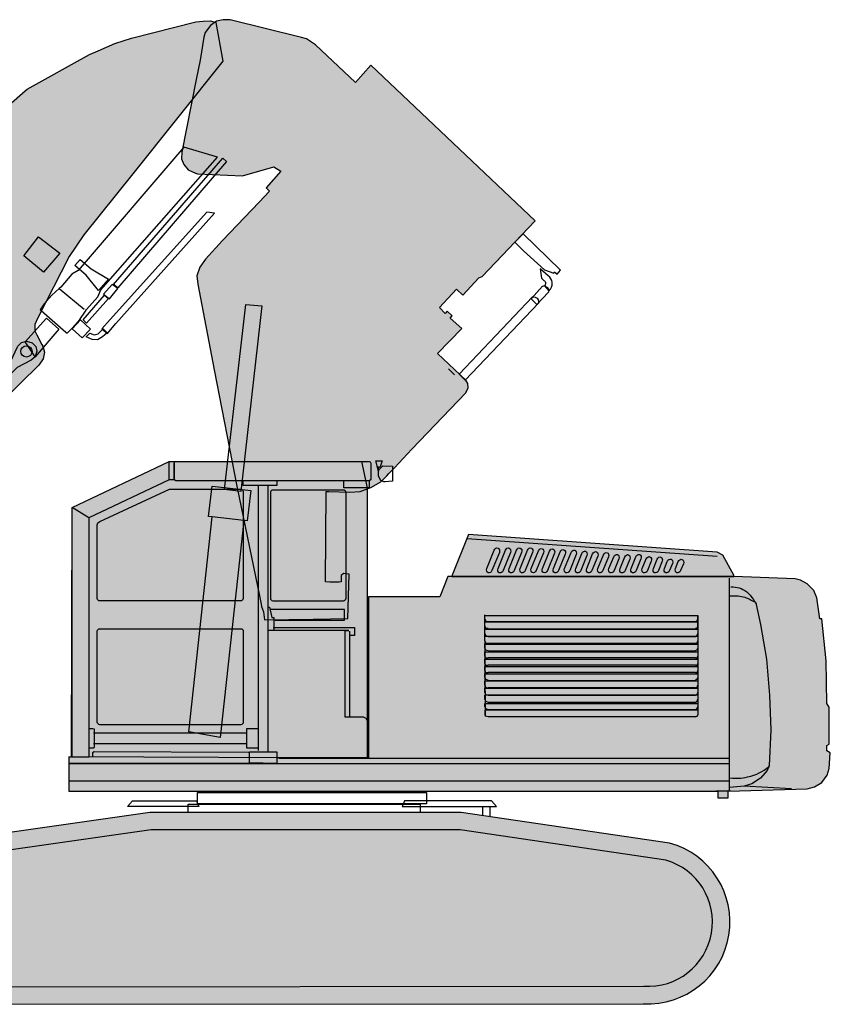
# Model space of a CAD drawing. Extents: x 331.3 to 364, y -93.3 to -61.
# Drawn here: x 352.6 to 357.5, y -86.6 to -80.7 of the extents above; entities that cross this region are included whole.
import ezdxf

# ---------------------------------------------------------------- set-up
doc = ezdxf.new("R2010")
doc.units = 0
doc.header["$LTSCALE"] = 2
doc.layers.add('Fenêtre', color=7, linetype='Continuous', lineweight=13, plot=False)

# ---------------------------------------------------------------- blocks, each defined once
blk = doc.blocks.new('A$C55F610A1')
at = {"lineweight": 40}
h = blk.add_hatch(color=40, dxfattribs=at)
h.dxf.hatch_style = 1
h.paths.add_polyline_path([(-0.3739, 3.1232), (-0.2379, 2.4704), (-0.229, 2.419), (-0.2254, 2.4045), (-0.2136, 2.3729), (-0.2084, 2.3248), (0.0867, 2.3281), (0.2958, 2.3322), (0.3047, 2.6019), (0.2695, 2.6046), (0.2568, 2.5938), (0.255, 2.555), (0.2442, 2.5523), (0.1864, 2.5532), (0.1606, 2.554), (0.1651, 3.1003), (0.1804, 3.1003), (0.3077, 3.0975), (0.3718, 3.102), (0.435, 3.1254), (0.4955, 3.1597), (0.5325, 3.1958), (0.5443, 3.2102), (0.5778, 3.2454), (0.6843, 3.3564), (1.0096, 3.6983), (1.0249, 3.729), (1.0222, 3.7552), (1.0096, 3.775), (0.8391, 3.9358), (0.9854, 4.0875), (0.9159, 4.1507), (0.9277, 4.1651), (0.8979, 4.1922), (0.8862, 4.1778), (0.8501, 4.2148), (0.953, 4.3249), (0.9928, 4.2888), (1.0894, 4.3934), (1.1102, 4.4024), (1.4291, 4.739), (0.4348, 5.6803), (0.3418, 5.5765), (0.1008, 5.8042), (0.0458, 5.8403), (0.0169, 5.8484), (-0.4163, 5.9552), (-0.4588, 5.9562), (-0.4985, 5.9463), (-0.5061, 5.9411), (-0.4982, 5.9193), (-0.4942, 5.8973), (-0.4615, 5.7027), (-0.645, 5.4733), (-0.6215, 5.5934), (-0.7075, 5.1538), (-0.7094, 5.1149), (-0.6967, 5.0797), (-0.6697, 5.0481), (-0.6264, 5.0282), (-0.6137, 5.0237), (-0.342, 5.0109), (-0.1524, 5.0659), (-0.1088, 5.0397), (-0.1976, 4.9395), (-0.1769, 4.9178), (-0.241, 4.852), (-0.4632, 4.6201), (-0.5653, 4.5064), (-0.5996, 4.4595), (-0.6168, 4.4053), (-0.6124, 4.3566), (-0.5134, 3.8365)])
h.paths.add_polyline_path([(-0.4595, 5.7052), (-1.0055, 5.0226), (-1.3017, 4.6542), (-1.39, 4.5233), (-1.5826, 4.1483), (-1.5981, 4.1111), (-1.5983, 4.0732), (-1.5861, 4.0491), (-1.5557, 3.9905), (-1.5499, 3.9802), (-1.5392, 3.9444), (-1.5467, 3.905), (-1.5732, 3.8658), (-1.7992, 3.6436), (-1.8424, 3.6125), (-2.4847, 3.2297), (-2.4884, 3.229), (-2.5543, 3.1973), (-2.6266, 3.1794), (-2.7018, 3.1762), (-2.7755, 3.1846), (-2.8403, 3.2061), (-2.8651, 3.2165), (-2.8826, 3.2283), (-2.9619, 3.2849), (-3.1942, 3.5241), (-3.2509, 3.5624), (-3.288, 3.5779), (-3.4484, 3.6226), (-3.4921, 3.6521), (-3.6874, 3.7013), (-3.7238, 3.7131), (-1.6569, 5.5255), (-1.6437, 5.5357), (-1.2674, 5.7453), (-1.2147, 5.7669), (-1.1137, 5.8131), (-1.0135, 5.844), (-0.6232, 5.9426), (-0.579, 5.9473), (-0.534, 5.9487), (-0.5019, 5.94)])
h = blk.add_hatch(color=8, dxfattribs=at)
h.dxf.hatch_style = 1
h.paths.add_polyline_path([(0.4143, 3.1233), (0.4143, 1.4895), (-0.1333, 1.4895), (-0.1333, 1.4558), (-1.3895, 1.4558), (-1.3895, 1.4959), (-1.3754, 1.4959), (-1.3723, 3.0039), (-0.7843, 3.2834), (0.38, 3.2834)])
h = blk.add_hatch(color=40, dxfattribs=at)
h.dxf.hatch_style = 1
h.paths.add_polyline_path([(0.9276, 2.5875), (2.6317, 2.5875), (2.6354, 2.5912), (2.5654, 2.7164), (2.5323, 2.7348), (1.0269, 2.8415), (0.9276, 2.5949)])
h = blk.add_hatch(color=40, dxfattribs=at)
h.dxf.hatch_style = 1
h.paths.add_polyline_path([(-1.3915, 1.4959), (-1.3916, 1.2883), (2.5358, 1.2883), (2.5358, 1.2478), (2.5984, 1.2478), (2.5984, 1.2883), (3.0765, 1.303), (3.1207, 1.3141), (3.1649, 1.3398), (3.198, 1.384), (3.209, 1.4245), (3.2164, 1.5202), (3.1944, 1.5312), (3.1944, 1.5644), (3.209, 1.5717), (3.209, 1.7962), (3.1944, 1.8183), (3.1907, 2.0759), (3.1649, 2.3299), (3.1539, 2.3299), (3.1355, 2.4587), (3.117, 2.5029), (3.0765, 2.5434), (3.0361, 2.5655), (3.003, 2.5728), (2.6317, 2.5875), (0.9022, 2.5875), (0.8535, 2.4645), (0.4217, 2.4645), (0.4217, 1.4879)])
h = blk.add_hatch(color=8, dxfattribs=at)
h.dxf.hatch_style = 1
edge = h.paths.add_edge_path()
edge.add_line((-2.0845, -0.0019), (2.0845, 0.0019))
edge.add_arc((2.1141, 0.496), 0.495, 266.56818, 434.79256)
edge.add_line((2.244, 0.9736), (0.9829, 1.159))
edge.add_line((0.9829, 1.159), (-0.9013, 1.1591))
edge.add_line((-0.9013, 1.1591), (-2.1184, 0.9855))
edge.add_arc((-1.9827, 0.4903), 0.5135, 105.32599, 249.52342)
edge.add_line((-2.1624, 0.0093), (-2.0845, -0.0019))
edge = h.paths.add_edge_path()
edge.add_line((-2.386, 0.1724), (-2.5263, 0.1344))
edge.add_line((-2.5263, 0.1344), (-2.5561, 0.0599))
edge.add_line((-2.5561, 0.0599), (-2.6789, 0.0559))
edge.add_line((-2.6789, 0.0559), (-2.6789, 0.0227))
edge.add_line((-2.6789, 0.0227), (-2.8799, 0.0153))
edge.add_line((-2.8799, 0.0153), (-2.8794, 0.0487))
edge.add_line((-2.8794, 0.0487), (-2.9251, 0.0494))
edge.add_line((-2.9251, 0.0494), (-2.9487, 0.0129))
edge.add_line((-2.9487, 0.0129), (-3.0059, 0.007))
edge.add_arc((-3.4065, 0.4487), 0.5963, 312.20476, 382.98785)
edge.add_line((-2.8575, 0.6816), (-2.839, 0.689))
edge.add_line((-2.839, 0.689), (-2.7198, 0.6927))
edge.add_line((-2.7198, 0.6927), (-2.7012, 0.6741))
edge.add_arc((-2.6957, 0.592), 0.0823, 13.22883, 93.82755, ccw=False)
edge.add_line((-2.6156, 0.6108), (-2.5523, 0.3949))
edge.add_line((-2.5523, 0.3949), (-2.4946, 0.4724))
edge.add_arc((-1.9952, 0.4835), 0.4995, 181.26951, 218.52296)
at = {"color": 0, "lineweight": -3}
for p, q in [((1.5091, 4.4066), (1.461, 4.4478)), ((1.461, 4.4478), (1.4685, 4.3913)), ((1.4685, 4.3913), (1.4789, 4.3825)), ((-1.45, 4.3305), (-1.2988, 4.2051)), ((1.4056, 4.268), (1.4749, 4.3438)), ((1.4056, 4.268), (1.4749, 4.3438)), ((1.511, 4.3069), (1.4399, 4.2319)), ((1.511, 4.3069), (1.4399, 4.2319)), ((1.4869, 4.3463), (1.5119, 4.3146)), ((0.9699, 3.8112), (1.4134, 4.2785)), ((1.4495, 4.2415), (1.0059, 3.7742)), ((1.4495, 4.2415), (1.0059, 3.7742)), ((1.4399, 4.2319), (1.4056, 4.268)), ((1.4399, 4.2319), (1.4056, 4.268)), ((-0.7843, 3.1717), (-0.7843, 3.2834)), ((-0.7545, 3.1761), (-0.7545, 3.2732)), ((-0.7545, 3.1761), (-0.7545, 3.2732)), ((-0.7545, 3.1761), (-0.7545, 3.2732)), ((0.435, 3.2732), (0.435, 3.1761)), ((0.435, 3.2732), (0.435, 3.1761)), ((0.435, 3.2732), (0.435, 3.1761)), ((0.4248, 3.1659), (-0.7443, 3.1659)), ((0.4248, 3.1659), (-0.7443, 3.1659)), ((0.4248, 3.1659), (-0.7443, 3.1659)), ((-1.2045, 2.9197), (-0.7835, 3.1163)), ((-1.2045, 2.9197), (-0.7835, 3.1163)), ((-0.7835, 3.1163), (-0.3529, 3.1163)), ((-0.7835, 3.1163), (-0.3529, 3.1163)), ((-0.3376, 3.101), (-0.3376, 2.4543)), ((-0.3376, 3.101), (-0.3376, 2.4543)), ((-0.2445, 1.534), (-0.2445, 3.1382)), ((-0.185, 1.5278), (-0.185, 3.1382)), ((-0.1548, 3.1122), (0.2687, 3.1122)), ((-0.1548, 3.1122), (0.2687, 3.1122)), ((-0.1701, 2.4537), (-0.1701, 3.0969)), ((-0.1701, 2.4537), (-0.1701, 3.0969)), ((0.284, 3.0969), (0.284, 2.4537)), ((0.284, 3.0969), (0.284, 2.4537)), ((-1.2719, 2.9409), (-1.3724, 3.0042)), ((-0.3339, 2.9264), (-0.5248, 2.9482)), ((-1.2198, 2.4543), (-1.2198, 2.8987)), ((-1.2198, 2.4543), (-1.2198, 2.8987)), ((2.5323, 2.7089), (1.0195, 2.8157)), ((1.138, 2.6355), (1.1825, 2.7455)), ((1.2052, 2.6355), (1.2496, 2.7455)), ((1.2723, 2.6355), (1.3168, 2.7455)), ((1.3395, 2.6355), (1.3839, 2.7455)), ((1.4066, 2.6355), (1.4497, 2.7421)), ((1.2133, 2.733), (1.1688, 2.623)), ((1.2804, 2.733), (1.236, 2.623)), ((1.3476, 2.733), (1.3031, 2.623)), ((1.4147, 2.733), (1.3703, 2.623)), ((1.4799, 2.7299), (1.4368, 2.6233)), ((1.4738, 2.6355), (1.5159, 2.7398)), ((1.5463, 2.7276), (1.5041, 2.6232)), ((1.541, 2.6355), (1.5813, 2.7354)), ((1.6119, 2.723), (1.5715, 2.6231)), ((1.6081, 2.6355), (1.6473, 2.7324)), ((1.6782, 2.72), (1.639, 2.623)), ((1.6753, 2.6355), (1.7118, 2.7261)), ((1.7427, 2.7137), (1.7061, 2.623)), ((1.7424, 2.6355), (1.7779, 2.7233)), ((1.8086, 2.7108), (1.7732, 2.6231)), ((1.8096, 2.6355), (1.8428, 2.7179)), ((1.8735, 2.7054), (1.8402, 2.6231)), ((1.8767, 2.6355), (1.9054, 2.7064)), ((1.936, 2.694), (1.9074, 2.6231)), ((1.9439, 2.6355), (1.9719, 2.705)), ((2.003, 2.6925), (1.9749, 2.6229)), ((2.011, 2.6355), (2.0396, 2.7064)), ((2.0702, 2.694), (2.0416, 2.6231)), ((2.0781, 2.6355), (2.1014, 2.693)), ((2.1453, 2.6355), (2.1678, 2.6911)), ((2.1328, 2.6803), (2.1095, 2.6228)), ((2.1984, 2.6788), (2.1759, 2.6231)), ((2.2124, 2.6355), (2.2297, 2.6784)), ((2.2608, 2.6658), (2.2435, 2.6229)), ((2.2796, 2.6355), (2.2963, 2.6768)), ((2.3272, 2.6642), (2.3105, 2.623)), ((2.6059, 1.2892), (2.6059, 2.5765)), ((-0.3529, 2.4391), (-1.2045, 2.4391)), ((-0.3529, 2.4391), (-1.2045, 2.4391)), ((0.2687, 2.4385), (-0.1548, 2.4385)), ((0.2687, 2.4385), (-0.1548, 2.4385)), ((2.7681, 2.4182), (2.7939, 2.2967)), ((1.1263, 2.3299), (1.1263, 2.3556)), ((1.1263, 2.3336), (1.1263, 2.3336)), ((1.1263, 2.3336), (1.1263, 2.3336)), ((1.1263, 2.3336), (1.1263, 2.3336)), ((2.4145, 2.3299), (2.4145, 2.3519)), ((2.4145, 2.3336), (2.4145, 2.3336)), ((2.4145, 2.3336), (2.4145, 2.3336)), ((2.4145, 2.3336), (2.4145, 2.3336)), ((-1.2045, 2.271), (-0.3517, 2.271)), ((-1.2045, 2.271), (-0.3517, 2.271)), ((1.1263, 2.2857), (1.1263, 2.3115)), ((2.4145, 2.3115), (1.1263, 2.3115)), ((1.1263, 2.2931), (1.1263, 2.2931)), ((1.1263, 2.2931), (1.1263, 2.2931)), ((1.1263, 2.2931), (1.1263, 2.2931)), ((1.1263, 2.2416), (1.1263, 2.2673)), ((1.1263, 2.2673), (2.4145, 2.2673)), ((1.1447, 2.3152), (2.3998, 2.3152)), ((2.3998, 2.2673), (1.1447, 2.2673)), ((2.4145, 2.2857), (2.4145, 2.3115)), ((2.4145, 2.2931), (2.4145, 2.2931)), ((2.4145, 2.2931), (2.4145, 2.2931)), ((2.4145, 2.2931), (2.4145, 2.2931)), ((2.4145, 2.2673), (2.4145, 2.2416)), ((2.7939, 2.2967), (2.8308, 2.087)), ((-1.2198, 1.7055), (-1.2198, 2.2557)), ((-1.2198, 1.7055), (-1.2198, 2.2557)), ((-0.3365, 2.2557), (-0.3365, 1.7055)), ((-0.3365, 2.2557), (-0.3365, 1.7055)), ((0.3063, 2.256), (0.3063, 1.7349)), ((1.1263, 2.2489), (1.1263, 2.2489)), ((1.1263, 2.2489), (1.1263, 2.2489)), ((1.1263, 2.2489), (1.1263, 2.2489)), ((1.1263, 2.1974), (1.1263, 2.2232)), ((2.4145, 2.2232), (1.1263, 2.2232)), ((1.1263, 2.2047), (1.1263, 2.2047)), ((1.1263, 2.2047), (1.1263, 2.2047)), ((1.1263, 2.2047), (1.1263, 2.2047)), ((1.1447, 2.2232), (2.3998, 2.2232)), ((2.4145, 2.2489), (2.4145, 2.2489)), ((2.4145, 2.2489), (2.4145, 2.2489)), ((2.4145, 2.2489), (2.4145, 2.2489)), ((2.4145, 2.2195), (2.4145, 2.1974)), ((2.4145, 2.2047), (2.4145, 2.2047)), ((2.4145, 2.2047), (2.4145, 2.2047)), ((2.4145, 2.2047), (2.4145, 2.2047)), ((1.1263, 2.1532), (1.1263, 2.179)), ((2.4145, 2.1753), (1.1263, 2.1753)), ((1.1263, 2.1569), (1.1263, 2.1569)), ((1.1263, 2.1569), (1.1263, 2.1569)), ((1.1263, 2.1569), (1.1263, 2.1569)), ((1.1447, 2.1827), (2.3998, 2.1827)), ((2.4145, 2.1753), (2.4145, 2.1532)), ((2.4145, 2.1569), (2.4145, 2.1569)), ((2.4145, 2.1569), (2.4145, 2.1569)), ((2.4145, 2.1569), (2.4145, 2.1569)), ((1.1263, 2.1054), (1.1263, 2.1311)), ((1.1263, 2.1311), (2.4145, 2.1311)), ((1.1263, 2.1127), (1.1263, 2.1127)), ((1.1263, 2.1127), (1.1263, 2.1127)), ((1.1263, 2.1127), (1.1263, 2.1127)), ((1.1263, 2.0612), (1.1263, 2.087)), ((1.1263, 2.087), (2.4145, 2.087)), ((2.3998, 2.1348), (1.1447, 2.1348)), ((2.3998, 2.0943), (1.1447, 2.0943)), ((2.4145, 2.1311), (2.4145, 2.1054)), ((2.4145, 2.1127), (2.4145, 2.1127)), ((2.4145, 2.1127), (2.4145, 2.1127)), ((2.4145, 2.1127), (2.4145, 2.1127)), ((2.4145, 2.087), (2.4145, 2.0612)), ((2.8308, 2.087), (2.8491, 1.8698)), ((1.1263, 2.0686), (1.1263, 2.0686)), ((1.1263, 2.0686), (1.1263, 2.0686)), ((1.1263, 2.0686), (1.1263, 2.0686)), ((1.1263, 2.0171), (1.1263, 2.0428)), ((1.1263, 2.0428), (2.4145, 2.0428)), ((2.3998, 2.0501), (1.1447, 2.0501)), ((2.4145, 2.0686), (2.4145, 2.0686)), ((2.4145, 2.0686), (2.4145, 2.0686)), ((2.4145, 2.0686), (2.4145, 2.0686)), ((2.4145, 2.0428), (2.4145, 2.0171)), ((1.1263, 2.0244), (1.1263, 2.0244)), ((1.1263, 2.0244), (1.1263, 2.0244)), ((1.1263, 2.0244), (1.1263, 2.0244)), ((1.1263, 1.9766), (1.1263, 1.9986)), ((1.1263, 1.9986), (2.4145, 1.9986)), ((1.1263, 1.9802), (1.1263, 1.9802)), ((1.1263, 1.9802), (1.1263, 1.9802)), ((1.1263, 1.9802), (1.1263, 1.9802)), ((2.3998, 2.006), (1.1447, 2.006)), ((2.4145, 2.0244), (2.4145, 2.0244)), ((2.4145, 2.0244), (2.4145, 2.0244)), ((2.4145, 2.0244), (2.4145, 2.0244)), ((2.4145, 1.9986), (2.4145, 1.9766)), ((2.4145, 1.9802), (2.4145, 1.9802)), ((2.4145, 1.9802), (2.4145, 1.9802)), ((2.4145, 1.9802), (2.4145, 1.9802)), ((1.1263, 1.9287), (1.1263, 1.9544)), ((2.4145, 1.9544), (1.1263, 1.9544)), ((1.1263, 1.9361), (1.1263, 1.9361)), ((1.1263, 1.9361), (1.1263, 1.9361)), ((1.1263, 1.9361), (1.1263, 1.9361)), ((1.1263, 1.8845), (1.1263, 1.9103)), ((1.1263, 1.9103), (2.4145, 1.9103)), ((1.1447, 1.9581), (2.3998, 1.9581)), ((2.3998, 1.914), (1.1447, 1.914)), ((2.4145, 1.9544), (2.4145, 1.9287)), ((2.4145, 1.9361), (2.4145, 1.9361)), ((2.4145, 1.9361), (2.4145, 1.9361)), ((2.4145, 1.9361), (2.4145, 1.9361)), ((2.4145, 1.9103), (2.4145, 1.8845)), ((1.1263, 1.8919), (1.1263, 1.8919)), ((1.1263, 1.8919), (1.1263, 1.8919)), ((1.1263, 1.8919), (1.1263, 1.8919)), ((1.1263, 1.844), (1.1263, 1.8698)), ((2.4145, 1.8698), (1.1263, 1.8698)), ((1.1263, 1.8514), (1.1263, 1.8514)), ((1.1263, 1.8514), (1.1263, 1.8514)), ((1.1263, 1.8514), (1.1263, 1.8514)), ((1.1447, 1.8698), (2.3998, 1.8698)), ((2.4145, 1.8919), (2.4145, 1.8919)), ((2.4145, 1.8919), (2.4145, 1.8919)), ((2.4145, 1.8919), (2.4145, 1.8919)), ((2.4145, 1.8625), (2.4145, 1.844)), ((2.4145, 1.8514), (2.4145, 1.8514)), ((2.4145, 1.8514), (2.4145, 1.8514)), ((2.4145, 1.8514), (2.4145, 1.8514)), ((2.8491, 1.8698), (2.8565, 1.6563)), ((1.1263, 1.7999), (1.1263, 1.8183)), ((1.1263, 1.8183), (2.4145, 1.8183)), ((1.1263, 1.7999), (1.1263, 1.7999)), ((1.1263, 1.7999), (1.1263, 1.7999)), ((1.1263, 1.7999), (1.1263, 1.7999)), ((1.1447, 1.8257), (2.3998, 1.8257)), ((2.4145, 1.8183), (2.4145, 1.7999)), ((2.4145, 1.7999), (2.4145, 1.7999)), ((2.4145, 1.7999), (2.4145, 1.7999)), ((2.4145, 1.7999), (2.4145, 1.7999)), ((1.1263, 1.7778), (1.1263, 1.752)), ((2.4145, 1.7778), (1.1263, 1.7778)), ((1.1263, 1.7594), (1.1263, 1.7594)), ((1.1263, 1.7594), (1.1263, 1.7594)), ((1.1263, 1.7594), (1.1263, 1.7594)), ((1.1263, 1.752), (1.13, 1.741)), ((1.1447, 1.7815), (2.3998, 1.7815)), ((2.3998, 1.7373), (2.4108, 1.741)), ((2.4145, 1.7778), (2.4145, 1.752)), ((2.4145, 1.7594), (2.4145, 1.7594)), ((2.4145, 1.7594), (2.4145, 1.7594)), ((2.4145, 1.7594), (2.4145, 1.7594)), ((-0.3517, 1.6902), (-1.2045, 1.6902)), ((-0.3517, 1.6902), (-1.2045, 1.6902)), ((-0.3153, 1.6382), (-1.2421, 1.6382)), ((2.8565, 1.6563), (2.8455, 1.4429)), ((-0.3153, 1.5749), (-1.2421, 1.5749)), ((-1.3947, 1.4553), (2.6059, 1.4553)), ((-0.1217, 1.487), (2.6059, 1.487)), ((2.8455, 1.4429), (2.8344, 1.4134)), ((2.8344, 1.4134), (2.7939, 1.3656)), ((2.6029, 1.3478), (-1.3918, 1.3478)), ((2.6946, 1.3177), (2.6059, 1.3103)), ((2.7424, 1.3325), (2.6946, 1.3177)), ((2.9809, 1.303), (2.6946, 1.3177)), ((2.7939, 1.3656), (2.7424, 1.3325)), ((2.5263, 1.2892), (2.6141, 1.2892))]:
    blk.add_line(p, q, dxfattribs=at)
at = {"color": 0, "lineweight": -3, "flags": 128}
for points in [[(-0.4595, 5.7052), (-1.0055, 5.0226), (-1.3017, 4.6542), (-1.39, 4.5233), (-1.5826, 4.1483), (-1.5981, 4.1111), (-1.5983, 4.0732), (-1.5861, 4.0491), (-1.5557, 3.9905), (-1.5499, 3.9802), (-1.5392, 3.9444), (-1.5467, 3.905), (-1.5732, 3.8658), (-1.7992, 3.6436)], [(-3.7238, 3.7131), (-1.6569, 5.5255), (-1.6437, 5.5357), (-1.2674, 5.7453), (-1.2147, 5.7669), (-1.1137, 5.8131), (-1.0135, 5.844), (-0.6232, 5.9426), (-0.579, 5.9473), (-0.534, 5.9487), (-0.5019, 5.94), (-0.4595, 5.7052)], [(-0.4595, 5.7052), (-1.0055, 5.0226), (-1.3017, 4.6542), (-1.39, 4.5233), (-1.5826, 4.1483), (-1.5981, 4.1111), (-1.5983, 4.0732), (-1.5861, 4.0491), (-1.5557, 3.9905), (-1.5499, 3.9802), (-1.5392, 3.9444), (-1.5467, 3.905), (-1.5732, 3.8658), (-1.7992, 3.6436)], [(-3.7238, 3.7131), (-1.6569, 5.5255), (-1.6437, 5.5357), (-1.2674, 5.7453), (-1.2147, 5.7669), (-1.1137, 5.8131), (-1.0135, 5.844), (-0.6232, 5.9426), (-0.579, 5.9473), (-0.534, 5.9487), (-0.5019, 5.94), (-0.4595, 5.7052)], [(-0.4595, 5.7052), (-1.0055, 5.0226), (-1.3017, 4.6542), (-1.39, 4.5233), (-1.5826, 4.1483), (-1.5981, 4.1111), (-1.5983, 4.0732), (-1.5861, 4.0491), (-1.5557, 3.9905), (-1.5499, 3.9802), (-1.5392, 3.9444), (-1.5467, 3.905), (-1.5732, 3.8658), (-1.7992, 3.6436)], [(-3.7238, 3.7131), (-1.6569, 5.5255), (-1.6437, 5.5357), (-1.2674, 5.7453), (-1.2147, 5.7669), (-1.1137, 5.8131), (-1.0135, 5.844), (-0.6232, 5.9426), (-0.579, 5.9473), (-0.534, 5.9487), (-0.5019, 5.94), (-0.4595, 5.7052)], [(-0.3739, 3.1232), (-0.2379, 2.4704), (-0.229, 2.419), (-0.2254, 2.4045), (-0.2136, 2.3729), (-0.2084, 2.3248), (0.0867, 2.3281), (0.2958, 2.3322), (0.3047, 2.6019), (0.2695, 2.6046), (0.2568, 2.5938), (0.255, 2.555), (0.2442, 2.5523), (0.1864, 2.5532), (0.1606, 2.554), (0.1651, 3.1003), (0.1804, 3.1003), (0.3077, 3.0975), (0.3718, 3.102), (0.435, 3.1254), (0.4955, 3.1597), (0.5325, 3.1958), (0.5443, 3.2102), (0.5778, 3.2454), (0.6843, 3.3564), (1.0096, 3.6983), (1.0249, 3.729), (1.0222, 3.7552), (1.0096, 3.775), (0.8391, 3.9358), (0.9854, 4.0875), (0.9159, 4.1507), (0.9277, 4.1651), (0.8979, 4.1922), (0.8862, 4.1778), (0.8501, 4.2148), (0.953, 4.3249), (0.9928, 4.2888), (1.0894, 4.3934), (1.1102, 4.4024), (1.4291, 4.739), (0.4348, 5.6803), (0.3418, 5.5765), (0.1008, 5.8042), (0.0458, 5.8403), (0.0169, 5.8484), (-0.4163, 5.9552), (-0.4588, 5.9562), (-0.4985, 5.9463), (-0.5346, 5.9219), (-0.5662, 5.8795), (-0.5744, 5.8506), (-0.597, 5.7107), (-0.6215, 5.5934), (-0.7075, 5.1538), (-0.7094, 5.1149), (-0.6967, 5.0797), (-0.6697, 5.0481), (-0.6264, 5.0282), (-0.6137, 5.0237), (-0.342, 5.0109), (-0.1524, 5.0659), (-0.1088, 5.0397), (-0.1976, 4.9395), (-0.1769, 4.9178), (-0.241, 4.852), (-0.4632, 4.6201), (-0.5653, 4.5064), (-0.5996, 4.4595), (-0.6168, 4.4053), (-0.6124, 4.3566), (-0.5134, 3.8365), (-0.3739, 3.1232)], [(-0.3739, 3.1232), (-0.2379, 2.4704), (-0.229, 2.419), (-0.2254, 2.4045), (-0.2136, 2.3729), (-0.2084, 2.3248), (0.0867, 2.3281), (0.2958, 2.3322), (0.3047, 2.6019), (0.2695, 2.6046), (0.2568, 2.5938), (0.255, 2.555), (0.2442, 2.5523), (0.1864, 2.5532), (0.1606, 2.554), (0.1651, 3.1003), (0.1804, 3.1003), (0.3077, 3.0975), (0.3718, 3.102), (0.435, 3.1254), (0.4955, 3.1597), (0.5325, 3.1958), (0.5443, 3.2102), (0.5778, 3.2454), (0.6843, 3.3564), (1.0096, 3.6983), (1.0249, 3.729), (1.0222, 3.7552), (1.0096, 3.775), (0.8391, 3.9358), (0.9854, 4.0875), (0.9159, 4.1507), (0.9277, 4.1651), (0.8979, 4.1922), (0.8862, 4.1778), (0.8501, 4.2148), (0.953, 4.3249), (0.9928, 4.2888), (1.0894, 4.3934), (1.1102, 4.4024), (1.4291, 4.739), (0.4348, 5.6803), (0.3418, 5.5765), (0.1008, 5.8042), (0.0458, 5.8403), (0.0169, 5.8484), (-0.4163, 5.9552), (-0.4588, 5.9562), (-0.4985, 5.9463), (-0.5346, 5.9219), (-0.5662, 5.8795), (-0.5744, 5.8506), (-0.597, 5.7107), (-0.6215, 5.5934), (-0.7075, 5.1538), (-0.7094, 5.1149), (-0.6967, 5.0797), (-0.6697, 5.0481), (-0.6264, 5.0282), (-0.6137, 5.0237), (-0.342, 5.0109), (-0.1524, 5.0659), (-0.1088, 5.0397), (-0.1976, 4.9395), (-0.1769, 4.9178), (-0.241, 4.852), (-0.4632, 4.6201), (-0.5653, 4.5064), (-0.5996, 4.4595), (-0.6168, 4.4053), (-0.6124, 4.3566), (-0.5134, 3.8365), (-0.3739, 3.1232)], [(-0.3739, 3.1232), (-0.2379, 2.4704), (-0.229, 2.419), (-0.2254, 2.4045), (-0.2136, 2.3729), (-0.2084, 2.3248), (0.0867, 2.3281), (0.2958, 2.3322), (0.3047, 2.6019), (0.2695, 2.6046), (0.2568, 2.5938), (0.255, 2.555), (0.2442, 2.5523), (0.1864, 2.5532), (0.1606, 2.554), (0.1651, 3.1003), (0.1804, 3.1003), (0.3077, 3.0975), (0.3718, 3.102), (0.435, 3.1254), (0.4955, 3.1597), (0.5325, 3.1958), (0.5443, 3.2102), (0.5778, 3.2454), (0.6843, 3.3564), (1.0096, 3.6983), (1.0249, 3.729), (1.0222, 3.7552), (1.0096, 3.775), (0.8391, 3.9358), (0.9854, 4.0875), (0.9159, 4.1507), (0.9277, 4.1651), (0.8979, 4.1922), (0.8862, 4.1778), (0.8501, 4.2148), (0.953, 4.3249), (0.9928, 4.2888), (1.0894, 4.3934), (1.1102, 4.4024), (1.4291, 4.739), (0.4348, 5.6803), (0.3418, 5.5765), (0.1008, 5.8042), (0.0458, 5.8403), (0.0169, 5.8484), (-0.4163, 5.9552), (-0.4588, 5.9562), (-0.4985, 5.9463), (-0.5346, 5.9219), (-0.5662, 5.8795), (-0.5744, 5.8506), (-0.597, 5.7107), (-0.6215, 5.5934), (-0.7075, 5.1538), (-0.7094, 5.1149), (-0.6967, 5.0797), (-0.6697, 5.0481), (-0.6264, 5.0282), (-0.6137, 5.0237), (-0.342, 5.0109), (-0.1524, 5.0659), (-0.1088, 5.0397), (-0.1976, 4.9395), (-0.1769, 4.9178), (-0.241, 4.852), (-0.4632, 4.6201), (-0.5653, 4.5064), (-0.5996, 4.4595), (-0.6168, 4.4053), (-0.6124, 4.3566), (-0.5134, 3.8365), (-0.3739, 3.1232)], [(-0.6955, 5.185), (-1.3354, 4.4395), (-1.3748, 4.4157), (-1.4404, 4.3373), (-1.45, 4.3305), (-1.4957, 4.2892), (-1.5418, 4.2362), (-1.5662, 4.2015), (-1.5605, 4.1955), (-1.4097, 4.0644), (-1.4029, 4.0596), (-1.372, 4.0886), (-1.3259, 4.1416), (-1.2914, 4.1927), (-1.286, 4.2031), (-1.2175, 4.2789), (-1.1995, 4.3213), (-0.4921, 5.1249), (-0.6955, 5.185)], [(-0.6955, 5.185), (-1.3354, 4.4395), (-1.3748, 4.4157), (-1.4404, 4.3373), (-1.45, 4.3305), (-1.4957, 4.2892), (-1.5418, 4.2362), (-1.5662, 4.2015), (-1.5605, 4.1955), (-1.4097, 4.0644), (-1.4029, 4.0596), (-1.372, 4.0886), (-1.3259, 4.1416), (-1.2914, 4.1927), (-1.286, 4.2031), (-1.2175, 4.2789), (-1.1995, 4.3213), (-0.4921, 5.1249), (-0.6955, 5.185)], [(-0.6955, 5.185), (-1.3354, 4.4395), (-1.3748, 4.4157), (-1.4404, 4.3373), (-1.45, 4.3305), (-1.4957, 4.2892), (-1.5418, 4.2362), (-1.5662, 4.2015), (-1.5605, 4.1955), (-1.4097, 4.0644), (-1.4029, 4.0596), (-1.372, 4.0886), (-1.3259, 4.1416), (-1.2914, 4.1927), (-1.286, 4.2031), (-1.2175, 4.2789), (-1.1995, 4.3213), (-0.4921, 5.1249), (-0.6955, 5.185)], [(-1.1221, 4.3529), (-0.4604, 5.1185), (-0.4385, 5.098), (-1.0967, 4.3334), (-1.1221, 4.3529)], [(-1.1221, 4.3529), (-0.4604, 5.1185), (-0.4385, 5.098), (-1.0967, 4.3334), (-1.1221, 4.3529)], [(-0.5565, 4.791), (-1.1424, 4.142), (-1.192, 4.0852), (-1.1602, 4.0556), (-1.1082, 4.117), (-0.5106, 4.7862), (-0.5565, 4.791)], [(-0.5565, 4.791), (-1.1424, 4.142), (-1.192, 4.0852), (-1.1602, 4.0556), (-1.1082, 4.117), (-0.5106, 4.7862)], [(1.4876, 4.4428), (1.5426, 4.422), (1.5481, 4.4311), (1.5634, 4.4157), (1.5842, 4.44), (1.3568, 4.6595), (1.308, 4.6091), (1.3595, 4.5566), (1.4876, 4.4428)], [(1.4876, 4.4428), (1.5426, 4.422), (1.5481, 4.4311), (1.5634, 4.4157), (1.5842, 4.44), (1.3568, 4.6595), (1.308, 4.6091), (1.3595, 4.5566), (1.4876, 4.4428)], [(-1.546, 4.4285), (-1.6638, 4.5269), (-1.5763, 4.6425), (-1.4469, 4.5425), (-1.546, 4.4285)], [(-1.2125, 4.3175), (-1.2878, 4.4112), (-1.3558, 4.4683), (-1.3243, 4.5051), (-1.2563, 4.4481), (-1.1518, 4.3866), (-1.2125, 4.3175)], [(-1.2125, 4.3175), (-1.2878, 4.4112), (-1.3558, 4.4683), (-1.3243, 4.5051), (-1.2563, 4.4481), (-1.1518, 4.3866), (-1.2125, 4.3175)], [(-1.1466, 4.2675), (-1.0956, 4.3298), (-1.1303, 4.3543), (-1.1825, 4.2946), (-1.1466, 4.2675)], [(-1.1466, 4.2675), (-1.0956, 4.3298), (-1.1303, 4.3543), (-1.1825, 4.2946), (-1.1466, 4.2675)], [(-1.1512, 4.27), (-1.2845, 4.1203), (-1.3063, 4.1408), (-1.1766, 4.2895), (-1.1512, 4.27)], [(-0.4502, 3.1126), (-0.3212, 4.2322), (-0.2232, 4.2245), (-0.3505, 3.1016), (-0.4502, 3.1126)], [(-0.4502, 3.1126), (-0.3212, 4.2322), (-0.2232, 4.2245), (-0.3505, 3.1016), (-0.4502, 3.1126)], [(-1.6559, 4.0069), (-1.5274, 4.1511), (-1.4526, 4.0845), (-1.5969, 3.9159), (-1.6559, 4.0069)], [(-1.6559, 4.0069), (-1.5274, 4.1511), (-1.4526, 4.0845), (-1.5969, 3.9159), (-1.6559, 4.0069)], [(-1.6559, 4.0069), (-1.5274, 4.1511), (-1.4526, 4.0845), (-1.5969, 3.9159), (-1.6559, 4.0069)], [(-1.2618, 4.0844), (-1.3217, 4.1401), (-1.3713, 4.086), (-1.3115, 4.0303), (-1.2618, 4.0844)], [(-1.2618, 4.0844), (-1.3217, 4.1401), (-1.3713, 4.086), (-1.3115, 4.0303), (-1.2618, 4.0844)], [(-1.1612, 4.0607), (-1.1889, 4.0367), (-1.2187, 4.0198), (-1.2505, 4.0217), (-1.2865, 4.0379), (-1.266, 4.0598), (-1.2392, 4.0485), (-1.2143, 4.0561), (-1.1841, 4.0848), (-1.1612, 4.0607)], [(-1.7442, 3.813), (-1.7842, 3.8547), (-1.7441, 3.8897), (-1.7028, 3.9764), (-1.7013, 3.9815), (-1.6789, 4.0024), (-1.6493, 4.0103), (-1.6138, 4.0002), (-1.5929, 3.9778), (-1.5868, 3.9514), (-1.5969, 3.9159), (-1.6193, 3.895), (-1.7058, 3.8513), (-1.7442, 3.813)], [(0.4143, 3.1233), (0.4143, 1.4895), (-0.1333, 1.4895), (-0.1333, 1.4558), (-1.3895, 1.4558), (-1.3895, 1.4959), (-1.3754, 1.4959), (-1.3723, 3.0039), (-0.7843, 3.2834), (0.38, 3.2834), (0.4143, 3.1233)], [(0.4143, 3.1233), (0.4143, 1.4895), (-0.1333, 1.4895), (-0.1333, 1.4558), (-1.3895, 1.4558), (-1.3895, 1.4959), (-1.3754, 1.4959), (-1.3723, 3.0039), (-0.7843, 3.2834), (0.38, 3.2834), (0.4143, 3.1233)], [(-0.7545, 3.1717), (-0.7843, 3.1717), (-1.2719, 2.9409), (-1.2719, 1.493), (-1.3724, 1.493), (-1.3724, 3.0042), (-0.7843, 3.2834), (-0.7545, 3.2834), (-0.7545, 3.1717)], [(-0.7545, 3.1717), (-0.7843, 3.1717), (-1.2719, 2.9409), (-1.2719, 1.493), (-1.3724, 1.493), (-1.3724, 3.0042), (-0.7843, 3.2834), (-0.7545, 3.2834), (-0.7545, 3.1717)], [(-0.7545, 3.1717), (-0.7843, 3.1717), (-1.2719, 2.9409), (-1.2719, 1.493), (-1.3724, 1.493), (-1.3724, 3.0042), (-0.7843, 3.2834), (-0.7545, 3.2834), (-0.7545, 3.1717)], [(0.4813, 3.1941), (0.4813, 3.2313), (0.5073, 3.2573), (0.5669, 3.2536), (0.5669, 3.1643), (0.5222, 3.1605), (0.5148, 3.1605), (0.4962, 3.168), (0.4813, 3.1941)], [(0.4813, 3.1941), (0.4813, 3.2313), (0.5073, 3.2573), (0.5669, 3.2536), (0.5669, 3.1643), (0.5222, 3.1605), (0.5148, 3.1605), (0.4962, 3.168), (0.4813, 3.1941)], [(-0.3376, 3.168), (-0.1329, 3.168), (-0.1329, 3.1382), (-0.3376, 3.1382), (-0.3376, 3.168)], [(0.2729, 3.168), (0.4255, 3.168), (0.4255, 3.1233), (0.2729, 3.1233), (0.2729, 3.168)], [(0.2729, 3.168), (0.4255, 3.168), (0.4255, 3.1233), (0.2729, 3.1233), (0.2729, 3.168)], [(-0.2907, 3.1067), (-0.3123, 2.9241), (-0.3339, 2.9264), (-0.4773, 1.6118), (-0.6656, 1.6468), (-0.5248, 2.9482), (-0.5464, 2.9505), (-0.5247, 3.1331), (-0.2907, 3.1067)], [(-0.2907, 3.1067), (-0.3123, 2.9241), (-0.3339, 2.9264), (-0.4773, 1.6118), (-0.6656, 1.6468), (-0.5248, 2.9482), (-0.5464, 2.9505), (-0.5247, 3.1331), (-0.2907, 3.1067)], [(-0.2907, 3.1067), (-0.3123, 2.9241), (-0.3339, 2.9264), (-0.4773, 1.6118), (-0.6656, 1.6468), (-0.5248, 2.9482), (-0.5464, 2.9505), (-0.5247, 3.1331), (-0.2907, 3.1067)], [(0.9276, 2.5875), (2.6317, 2.5875), (2.6354, 2.5912), (2.5654, 2.7164), (2.5323, 2.7348), (1.0269, 2.8415), (0.9276, 2.5949), (0.9276, 2.5875)], [(0.9276, 2.5875), (2.6317, 2.5875), (2.6354, 2.5912), (2.5654, 2.7164), (2.5323, 2.7348), (1.0269, 2.8415), (0.9276, 2.5949), (0.9276, 2.5875)], [(0.9276, 2.5875), (2.6317, 2.5875), (2.6354, 2.5912), (2.5654, 2.7164), (2.5323, 2.7348), (1.0269, 2.8415), (0.9276, 2.5949), (0.9276, 2.5875)], [(-1.3915, 1.4959), (-1.3916, 1.2883), (2.5358, 1.2883), (2.5358, 1.2478), (2.5984, 1.2478), (2.5984, 1.2883), (3.0765, 1.303), (3.1207, 1.3141), (3.1649, 1.3398), (3.198, 1.384), (3.209, 1.4245), (3.2164, 1.5202), (3.1944, 1.5312), (3.1944, 1.5644), (3.209, 1.5717), (3.209, 1.7962), (3.1944, 1.8183), (3.1907, 2.0759), (3.1649, 2.3299), (3.1539, 2.3299), (3.1355, 2.4587), (3.117, 2.5029), (3.0765, 2.5434), (3.0361, 2.5655), (3.003, 2.5728), (2.6317, 2.5875), (0.9022, 2.5875), (0.8535, 2.4645), (0.4217, 2.4645), (0.4217, 1.4879), (-1.3915, 1.4959)], [(-1.3915, 1.4959), (-1.3916, 1.2883), (2.5358, 1.2883), (2.5358, 1.2478), (2.5984, 1.2478), (2.5984, 1.2883), (3.0765, 1.303), (3.1207, 1.3141), (3.1649, 1.3398), (3.198, 1.384), (3.209, 1.4245), (3.2164, 1.5202), (3.1944, 1.5312), (3.1944, 1.5644), (3.209, 1.5717), (3.209, 1.7962), (3.1944, 1.8183), (3.1907, 2.0759), (3.1649, 2.3299), (3.1539, 2.3299), (3.1355, 2.4587), (3.117, 2.5029), (3.0765, 2.5434), (3.0361, 2.5655), (3.003, 2.5728), (2.6317, 2.5875), (0.9022, 2.5875), (0.8535, 2.4645), (0.4217, 2.4645), (0.4217, 1.4879), (-1.3915, 1.4959)], [(-1.3915, 1.4959), (-1.3916, 1.2883), (2.5358, 1.2883), (2.5358, 1.2478), (2.5984, 1.2478), (2.5984, 1.2883), (3.0765, 1.303), (3.1207, 1.3141), (3.1649, 1.3398), (3.198, 1.384), (3.209, 1.4245), (3.2164, 1.5202), (3.1944, 1.5312), (3.1944, 1.5644), (3.209, 1.5717), (3.209, 1.7962), (3.1944, 1.8183), (3.1907, 2.0759), (3.1649, 2.3299), (3.1539, 2.3299), (3.1355, 2.4587), (3.117, 2.5029), (3.0765, 2.5434), (3.0361, 2.5655), (3.003, 2.5728), (2.6317, 2.5875), (0.9022, 2.5875), (0.8535, 2.4645), (0.4217, 2.4645), (0.4217, 1.4879), (-1.3915, 1.4959)], [(-0.1844, 2.4013), (-0.1776, 2.4013), (-0.1627, 2.3379), (-0.1515, 2.3379), (-0.1515, 2.2598)], [(-0.1441, 2.3231), (0.2766, 2.3231), (0.2766, 2.3863), (-0.1738, 2.3863)], [(1.1263, 2.3519), (2.4145, 2.3519), (2.4145, 1.752), (2.4108, 1.741), (2.3998, 1.7373), (1.1447, 1.7373), (1.13, 1.741), (1.1263, 2.3519)], [(1.1263, 2.3519), (2.4145, 2.3519), (2.4145, 1.752), (2.4108, 1.741), (2.3998, 1.7373), (1.1447, 1.7373), (1.13, 1.741), (1.1263, 2.3519)], [(1.1263, 2.3299), (1.13, 2.3189), (1.1447, 2.3152)], [(2.3998, 2.3152), (2.4108, 2.3189), (2.4145, 2.3299)], [(-0.1552, 2.2784), (0.3361, 2.2784), (0.3361, 2.23), (0.3063, 2.23)], [(1.1263, 2.2857), (1.13, 2.2747), (1.1447, 2.2747)], [(2.3998, 2.2747), (2.4108, 2.2747), (2.4145, 2.2857)], [(0.418, 1.7089), (0.4068, 1.7275), (0.3919, 1.7349), (0.2803, 1.7349), (0.2803, 2.2598), (0.3026, 2.2598), (-0.1887, 2.2598)], [(1.1263, 2.2416), (1.13, 2.2305), (1.1447, 2.2232)], [(2.3998, 2.2232), (2.4108, 2.2305), (2.4145, 2.2416)], [(1.1263, 2.1974), (1.13, 2.1863), (1.1447, 2.1827)], [(1.1263, 2.1532), (1.13, 2.1422), (1.1447, 2.1385)], [(2.3998, 2.1827), (2.4108, 2.1863), (2.4145, 2.1974)], [(2.3998, 2.1385), (2.4108, 2.1422), (2.4145, 2.1532)], [(1.1263, 2.1054), (1.13, 2.0943), (1.1447, 2.0943)], [(2.3998, 2.0943), (2.4108, 2.0943), (2.4145, 2.1054)], [(1.1263, 2.0612), (1.13, 2.0501), (1.1447, 2.0501)], [(2.3998, 2.0501), (2.4108, 2.0501), (2.4145, 2.0612)], [(1.1263, 2.0171), (1.13, 2.006), (1.1447, 2.006)], [(1.1263, 1.9766), (1.13, 1.9655), (1.1447, 1.9619)], [(2.3998, 2.006), (2.4108, 2.006), (2.4145, 2.0171)], [(2.3998, 1.9619), (2.4108, 1.9655), (2.4145, 1.9766)], [(1.1263, 1.9287), (1.13, 1.9177), (1.1447, 1.914)], [(2.3998, 1.914), (2.4108, 1.9177), (2.4145, 1.9287)], [(1.1263, 1.8845), (1.13, 1.8735), (1.1447, 1.8698)], [(2.3998, 1.8698), (2.4108, 1.8735), (2.4145, 1.8845)], [(1.1263, 1.844), (1.13, 1.833), (1.1447, 1.8257)], [(1.1263, 1.7999), (1.13, 1.7888), (1.1447, 1.7815)], [(2.3998, 1.8257), (2.4108, 1.833), (2.4145, 1.844)], [(2.3998, 1.7815), (2.4108, 1.7888), (2.4145, 1.7999)], [(-1.2719, 1.668), (-1.2467, 1.668), (-1.2384, 1.6642), (-1.2384, 1.5525), (-1.2421, 1.5488), (-1.2719, 1.5488)], [(-0.2445, 1.5488), (-0.3153, 1.5488), (-0.3153, 1.668), (-0.2445, 1.668)], [(-0.3041, 1.5228), (-1.2384, 1.5265), (-1.2495, 1.519), (-1.2495, 1.5153), (-1.2495, 1.493)], [(-0.2979, 1.46), (-0.2979, 1.5262), (-0.1329, 1.5262), (-0.1329, 1.4558), (-0.2979, 1.46)], [(-0.2979, 1.46), (-0.2979, 1.5262), (-0.1329, 1.5262), (-0.1329, 1.4558), (-0.2979, 1.46)], [(-0.6131, 1.2808), (0.7718, 1.2808), (0.7718, 1.2117), (-0.6131, 1.2117), (-0.6131, 1.2808)], [(-0.6131, 1.2808), (0.7718, 1.2808), (0.7718, 1.2118), (-0.6131, 1.2118), (-0.6131, 1.2808)], [(-0.6131, 1.2808), (0.7718, 1.2808), (0.7718, 1.2117), (-0.6131, 1.2117), (-0.6131, 1.2808)], [(-0.6056, 1.1952), (-1.0374, 1.1952), (-1.0076, 1.2287), (-0.6205, 1.2287), (-0.6056, 1.1952)], [(-0.6056, 1.1952), (-1.0374, 1.1952), (-1.0076, 1.2287), (-0.6205, 1.2287), (-0.6056, 1.1952)], [(-0.6695, 1.2091), (0.7344, 1.2091), (0.7344, 1.159)], [(-0.6695, 1.1591), (-0.6695, 1.2091)], [(-0.6695, 1.2091), (0.7344, 1.2091), (0.7344, 1.159)], [(-0.6695, 1.1591), (-0.6695, 1.2091)], [(-0.6695, 1.2091), (0.7344, 1.2091), (0.7344, 1.159)], [(-0.6695, 1.1591), (-0.6695, 1.2091)], [(0.6247, 1.1952), (1.1957, 1.1952), (1.1659, 1.2287), (0.6396, 1.2287), (0.6247, 1.1952)], [(0.6247, 1.1952), (1.1957, 1.1952), (1.1659, 1.2287), (0.6396, 1.2287), (0.6247, 1.1952)], [(1.1138, 1.1398), (1.1138, 1.1952), (1.1548, 1.1952), (1.1548, 1.1338)], [(1.1138, 1.1398), (1.1138, 1.1952), (1.1548, 1.1952), (1.1548, 1.1338)]]:
    blk.add_lwpolyline(points, dxfattribs=at)
for points in [[(-2.0845, -0.0019), (2.0845, 0.0019, 0.902178), (2.244, 0.9736), (0.9829, 1.159), (-0.9013, 1.1591), (-2.1184, 0.9855, 0.72786), (-2.1624, 0.0093)], [(-2.077, 0.1041), (2.0878, 0.1078, 0.898773), (2.2219, 0.8698), (0.9752, 1.0531), (-0.8938, 1.0531), (-2.0965, 0.8817, 0.711947), (-2.1354, 0.1124)]]:
    blk.add_lwpolyline(points, format="xyb", close=True, dxfattribs=at)
at = {"color": 0, "lineweight": -3}
blk.add_circle((-1.6489, 3.9489), 0.0343, dxfattribs=at)
for points in [[(1.4749, 4.3438), (1.4749, 4.3438), (1.4865, 4.3507), (1.5031, 4.3355)], [(1.4749, 4.3438), (1.4749, 4.3438), (1.4865, 4.3507), (1.5031, 4.3355)], [(1.4789, 4.3825), (1.4853, 4.3776), (1.4904, 4.3743), (1.4921, 4.3665)], [(1.4921, 4.3665), (1.4938, 4.3585), (1.4924, 4.3522), (1.4869, 4.3463)], [(1.5324, 4.3657), (1.5304, 4.3839), (1.5238, 4.3956), (1.5091, 4.4066)], [(1.5119, 4.3146), (1.5283, 4.3285), (1.5347, 4.3443), (1.5324, 4.3657)], [(1.5031, 4.3355), (1.5166, 4.3231), (1.511, 4.3069), (1.511, 4.3069)], [(1.5031, 4.3355), (1.5166, 4.3231), (1.511, 4.3069), (1.511, 4.3069)], [(1.4134, 4.2785), (1.4134, 4.2785), (1.425, 4.2854), (1.4416, 4.2702)], [(1.4134, 4.2785), (1.4134, 4.2785), (1.425, 4.2854), (1.4416, 4.2702)], [(1.4416, 4.2702), (1.4552, 4.2578), (1.4495, 4.2415), (1.4495, 4.2415)], [(1.4416, 4.2702), (1.4552, 4.2578), (1.4495, 4.2415), (1.4495, 4.2415)], [(-0.7443, 3.1659), (-0.75, 3.1659), (-0.7545, 3.1704), (-0.7545, 3.1761)], [(-0.7443, 3.1659), (-0.75, 3.1659), (-0.7545, 3.1704), (-0.7545, 3.1761)], [(-0.7443, 3.1659), (-0.75, 3.1659), (-0.7545, 3.1704), (-0.7545, 3.1761)], [(0.435, 3.1761), (0.435, 3.1704), (0.4305, 3.1659), (0.4248, 3.1659)], [(0.435, 3.1761), (0.435, 3.1704), (0.4305, 3.1659), (0.4248, 3.1659)], [(0.435, 3.1761), (0.435, 3.1704), (0.4305, 3.1659), (0.4248, 3.1659)], [(-0.3529, 3.1163), (-0.3444, 3.1163), (-0.3376, 3.1094), (-0.3376, 3.101)], [(-0.3529, 3.1163), (-0.3444, 3.1163), (-0.3376, 3.1094), (-0.3376, 3.101)], [(-0.1701, 3.0969), (-0.1701, 3.1053), (-0.1633, 3.1122), (-0.1548, 3.1122)], [(-0.1701, 3.0969), (-0.1701, 3.1053), (-0.1633, 3.1122), (-0.1548, 3.1122)], [(0.2687, 3.1122), (0.2772, 3.1122), (0.284, 3.1053), (0.284, 3.0969)], [(0.2687, 3.1122), (0.2772, 3.1122), (0.284, 3.1053), (0.284, 3.0969)], [(-1.2198, 2.8987), (-1.2198, 2.9071), (-1.2124, 2.9158), (-1.2045, 2.9197)], [(-1.2198, 2.8987), (-1.2198, 2.9071), (-1.2124, 2.9158), (-1.2045, 2.9197)], [(1.1825, 2.7455), (1.1868, 2.7562), (1.1972, 2.7621), (1.2057, 2.7586)], [(1.2057, 2.7586), (1.2142, 2.7552), (1.2176, 2.7438), (1.2133, 2.733)], [(1.2496, 2.7455), (1.2539, 2.7562), (1.2643, 2.7621), (1.2728, 2.7586)], [(1.2728, 2.7586), (1.2813, 2.7552), (1.2847, 2.7438), (1.2804, 2.733)], [(1.3168, 2.7455), (1.3211, 2.7562), (1.3315, 2.7621), (1.34, 2.7586)], [(1.34, 2.7586), (1.3485, 2.7552), (1.3519, 2.7438), (1.3476, 2.733)], [(1.3839, 2.7455), (1.3882, 2.7562), (1.3986, 2.7621), (1.4071, 2.7586)], [(1.4071, 2.7586), (1.4156, 2.7552), (1.419, 2.7438), (1.4147, 2.733)], [(1.4497, 2.7421), (1.454, 2.7527), (1.4643, 2.7587), (1.4726, 2.7553)], [(1.4726, 2.7553), (1.4809, 2.752), (1.4842, 2.7406), (1.4799, 2.7299)], [(1.5159, 2.7398), (1.5202, 2.7505), (1.5306, 2.7564), (1.5389, 2.753)], [(1.5389, 2.753), (1.5473, 2.7497), (1.5506, 2.7383), (1.5463, 2.7276)], [(1.5813, 2.7354), (1.5856, 2.7461), (1.596, 2.752), (1.6044, 2.7485)], [(1.6044, 2.7485), (1.6128, 2.7451), (1.6162, 2.7337), (1.6119, 2.723)], [(1.6473, 2.7324), (1.6516, 2.7431), (1.662, 2.749), (1.6705, 2.7455)], [(1.6705, 2.7455), (1.679, 2.7421), (1.6824, 2.7307), (1.6782, 2.72)], [(1.7118, 2.7261), (1.7162, 2.7369), (1.7266, 2.7427), (1.7351, 2.7393)], [(1.7351, 2.7393), (1.7436, 2.7358), (1.747, 2.7244), (1.7427, 2.7137)], [(1.7779, 2.7233), (1.7822, 2.7339), (1.7925, 2.7398), (1.801, 2.7363)], [(1.801, 2.7363), (1.8095, 2.7329), (1.8129, 2.7215), (1.8086, 2.7108)], [(1.8428, 2.7179), (1.8471, 2.7285), (1.8575, 2.7344), (1.866, 2.731)], [(1.866, 2.731), (1.8744, 2.7276), (1.8778, 2.7162), (1.8735, 2.7054)], [(1.9054, 2.7064), (1.9097, 2.7171), (1.92, 2.723), (1.9285, 2.7196)], [(1.9285, 2.7196), (1.937, 2.7162), (1.9404, 2.7047), (1.936, 2.694)], [(1.9719, 2.705), (1.9763, 2.7157), (1.9867, 2.7216), (1.9953, 2.7181)], [(1.9953, 2.7181), (2.0039, 2.7146), (2.0074, 2.7032), (2.003, 2.6925)], [(2.0396, 2.7064), (2.0439, 2.7171), (2.0543, 2.723), (2.0627, 2.7196)], [(2.0627, 2.7196), (2.0712, 2.7161), (2.0745, 2.7047), (2.0702, 2.694)], [(2.1014, 2.693), (2.1057, 2.7037), (2.1162, 2.7095), (2.1249, 2.706)], [(2.1249, 2.706), (2.1335, 2.7025), (2.1371, 2.691), (2.1328, 2.6803)], [(2.1678, 2.6911), (2.1721, 2.7018), (2.1825, 2.7077), (2.1909, 2.7043)], [(2.1909, 2.7043), (2.1994, 2.7009), (2.2027, 2.6894), (2.1984, 2.6788)], [(2.2297, 2.6784), (2.2341, 2.689), (2.2445, 2.6949), (2.2531, 2.6914)], [(2.2531, 2.6914), (2.2617, 2.6879), (2.2651, 2.6765), (2.2608, 2.6658)], [(2.2963, 2.6768), (2.3006, 2.6874), (2.311, 2.6933), (2.3196, 2.6899)], [(2.3196, 2.6899), (2.3281, 2.6864), (2.3315, 2.675), (2.3272, 2.6642)], [(1.1456, 2.61), (1.1371, 2.6134), (1.1337, 2.6248), (1.138, 2.6355)], [(1.1688, 2.623), (1.1645, 2.6124), (1.1541, 2.6065), (1.1456, 2.61)], [(1.2128, 2.61), (1.2042, 2.6134), (1.2009, 2.6248), (1.2052, 2.6355)], [(1.236, 2.623), (1.2316, 2.6124), (1.2213, 2.6065), (1.2128, 2.61)], [(1.2799, 2.61), (1.2714, 2.6134), (1.268, 2.6248), (1.2723, 2.6355)], [(1.3031, 2.623), (1.2988, 2.6124), (1.2884, 2.6065), (1.2799, 2.61)], [(1.3471, 2.61), (1.3385, 2.6134), (1.3351, 2.6248), (1.3395, 2.6355)], [(1.3703, 2.623), (1.3659, 2.6124), (1.3556, 2.6065), (1.3471, 2.61)], [(1.4139, 2.6101), (1.4056, 2.6135), (1.4023, 2.6248), (1.4066, 2.6355)], [(1.4368, 2.6233), (1.4325, 2.6126), (1.4223, 2.6067), (1.4139, 2.6101)], [(1.4811, 2.6101), (1.4728, 2.6134), (1.4695, 2.6248), (1.4738, 2.6355)], [(1.5041, 2.6232), (1.4998, 2.6125), (1.4895, 2.6067), (1.4811, 2.6101)], [(1.5484, 2.61), (1.54, 2.6134), (1.5366, 2.6248), (1.541, 2.6355)], [(1.5715, 2.6231), (1.5672, 2.6124), (1.5569, 2.6066), (1.5484, 2.61)], [(1.6157, 2.6099), (1.6072, 2.6134), (1.6038, 2.6248), (1.6081, 2.6355)], [(1.639, 2.623), (1.6347, 2.6123), (1.6243, 2.6065), (1.6157, 2.6099)], [(1.6828, 2.61), (1.6743, 2.6134), (1.6709, 2.6248), (1.6753, 2.6355)], [(1.7061, 2.623), (1.7017, 2.6124), (1.6913, 2.6065), (1.6828, 2.61)], [(1.7499, 2.61), (1.7415, 2.6134), (1.7381, 2.6248), (1.7424, 2.6355)], [(1.7732, 2.6231), (1.7689, 2.6124), (1.7585, 2.6065), (1.7499, 2.61)], [(1.8171, 2.61), (1.8086, 2.6134), (1.8052, 2.6248), (1.8096, 2.6355)], [(1.8402, 2.6231), (1.8359, 2.6124), (1.8256, 2.6066), (1.8171, 2.61)], [(1.8843, 2.61), (1.8757, 2.6134), (1.8724, 2.6248), (1.8767, 2.6355)], [(1.9074, 2.6231), (1.9031, 2.6124), (1.8927, 2.6066), (1.8843, 2.61)], [(1.9516, 2.6099), (1.943, 2.6134), (1.9395, 2.6248), (1.9439, 2.6355)], [(1.9749, 2.6229), (1.9706, 2.6123), (1.9602, 2.6064), (1.9516, 2.6099)], [(2.0185, 2.61), (2.01, 2.6134), (2.0067, 2.6248), (2.011, 2.6355)], [(2.0416, 2.6231), (2.0372, 2.6125), (2.0269, 2.6066), (2.0185, 2.61)], [(2.0861, 2.6099), (2.0774, 2.6133), (2.0738, 2.6248), (2.0781, 2.6355)], [(2.1095, 2.6228), (2.1052, 2.6121), (2.0947, 2.6063), (2.0861, 2.6099)], [(2.1528, 2.61), (2.1444, 2.6134), (2.141, 2.6248), (2.1453, 2.6355)], [(2.1759, 2.6231), (2.1716, 2.6124), (2.1612, 2.6066), (2.1528, 2.61)], [(2.2202, 2.6099), (2.2116, 2.6134), (2.2081, 2.6248), (2.2124, 2.6355)], [(2.2435, 2.6229), (2.2392, 2.6123), (2.2287, 2.6065), (2.2202, 2.6099)], [(2.2872, 2.6099), (2.2787, 2.6134), (2.2753, 2.6248), (2.2796, 2.6355)], [(2.3105, 2.623), (2.3062, 2.6123), (2.2958, 2.6065), (2.2872, 2.6099)], [(2.6141, 2.524), (2.6533, 2.5248), (2.6782, 2.5171), (2.7102, 2.4944)], [(-1.2045, 2.4391), (-1.213, 2.4391), (-1.2198, 2.4459), (-1.2198, 2.4543)], [(-1.2045, 2.4391), (-1.213, 2.4391), (-1.2198, 2.4459), (-1.2198, 2.4543)], [(-0.3376, 2.4543), (-0.3376, 2.4459), (-0.3444, 2.4391), (-0.3529, 2.4391)], [(-0.3376, 2.4543), (-0.3376, 2.4459), (-0.3444, 2.4391), (-0.3529, 2.4391)], [(-0.1548, 2.4385), (-0.1633, 2.4385), (-0.1701, 2.4453), (-0.1701, 2.4537)], [(-0.1548, 2.4385), (-0.1633, 2.4385), (-0.1701, 2.4453), (-0.1701, 2.4537)], [(0.284, 2.4537), (0.284, 2.4453), (0.2772, 2.4385), (0.2687, 2.4385)], [(0.284, 2.4537), (0.284, 2.4453), (0.2772, 2.4385), (0.2687, 2.4385)], [(2.6086, 2.4705), (2.6411, 2.4705), (2.6591, 2.472), (2.6898, 2.4637)], [(2.6898, 2.4637), (2.7162, 2.4565), (2.7309, 2.4498), (2.7538, 2.4346)], [(2.7102, 2.4944), (2.7406, 2.4728), (2.7681, 2.4182), (2.7681, 2.4182)], [(-1.2198, 2.2557), (-1.2198, 2.2642), (-1.213, 2.271), (-1.2045, 2.271)], [(-1.2198, 2.2557), (-1.2198, 2.2642), (-1.213, 2.271), (-1.2045, 2.271)], [(-0.3517, 2.271), (-0.3433, 2.271), (-0.3365, 2.2642), (-0.3365, 2.2557)], [(-0.3517, 2.271), (-0.3433, 2.271), (-0.3365, 2.2642), (-0.3365, 2.2557)], [(-1.2045, 1.6902), (-1.213, 1.6902), (-1.2198, 1.6971), (-1.2198, 1.7055)], [(-1.2045, 1.6902), (-1.213, 1.6902), (-1.2198, 1.6971), (-1.2198, 1.7055)], [(-0.3365, 1.7055), (-0.3365, 1.6971), (-0.3433, 1.6902), (-0.3517, 1.6902)], [(-0.3365, 1.7055), (-0.3365, 1.6971), (-0.3433, 1.6902), (-0.3517, 1.6902)], [(2.7162, 1.3746), (2.772, 1.3873), (2.8037, 1.4028), (2.848, 1.439)], [(2.6086, 1.3686), (2.6504, 1.3639), (2.6752, 1.3652), (2.7162, 1.3746)]]:
    blk.add_open_spline(points, degree=3, dxfattribs=at)
at = {"layer": 'Fenêtre', "lineweight": -3}
for p, q in [((1.1451, 4.4396), (1.1682, 4.4625)), ((1.1451, 4.4396), (1.1682, 4.4625)), ((0.9699, 3.8112), (1.4134, 4.2785)), ((0.9422, 3.8075), (0.9061, 3.8445)), ((0.9422, 3.8075), (0.9061, 3.8445)), ((1.0059, 3.7742), (0.9699, 3.8112)), ((1.0059, 3.7742), (0.9699, 3.8112)), ((-0.7443, 3.2834), (0.4248, 3.2834))]:
    blk.add_line(p, q, dxfattribs=at)
at = {"layer": 'Fenêtre', "lineweight": -3, "flags": 128}
blk.add_lwpolyline([(0.5036, 3.2871), (0.4925, 3.2499), (0.485, 3.2462), (0.4775, 3.2499), (0.4813, 3.2239), (0.4664, 3.2871), (0.5036, 3.2871)], dxfattribs=at)
blk.add_lwpolyline([(0.5036, 3.2871), (0.4925, 3.2499), (0.485, 3.2462), (0.4775, 3.2499), (0.4813, 3.2239), (0.4664, 3.2871), (0.5036, 3.2871)], dxfattribs=at)
at = {"layer": 'Fenêtre', "lineweight": -3}
blk.add_open_spline([(0.4248, 3.2834), (0.4305, 3.2834), (0.435, 3.2789), (0.435, 3.2732)], degree=3, dxfattribs=at)
blk.add_open_spline([(0.4248, 3.2834), (0.4305, 3.2834), (0.435, 3.2789), (0.435, 3.2732)], degree=3, dxfattribs=at)
blk.add_open_spline([(0.4248, 3.2834), (0.4305, 3.2834), (0.435, 3.2789), (0.435, 3.2732)], degree=3, dxfattribs=at)

msp = doc.modelspace()

# ---------------------------------------------------------------- block references
at = {"color": 0}
msp.add_blockref('A$C55F610A1', (354.2498, -86.6262), dxfattribs=at)

doc.saveas('drawing.dxf')
